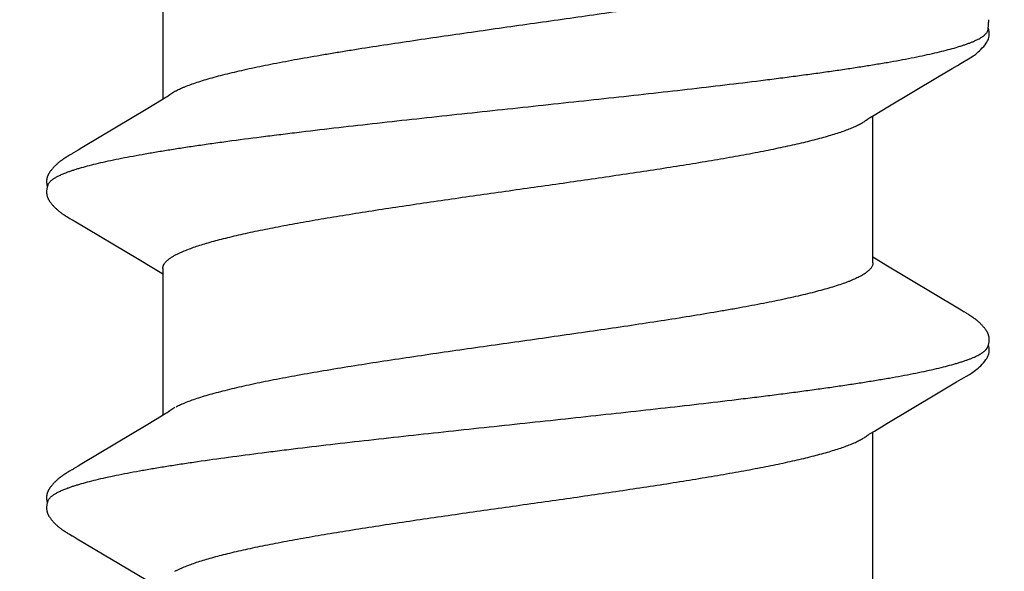
# Model space of a CAD drawing. Units: inches. Extents: x 65.2 to 76.1, y 43.4 to 64.
# Drawn here: x 74.9 to 75.1, y 56.5 to 56.6 of the extents above; entities that cross this region are included whole.
import ezdxf

# ---------------------------------------------------------------- set-up
doc = ezdxf.new("R2010")
doc.units = ezdxf.units.IN
doc.header["$MEASUREMENT"] = 0
doc.layers.add('ALUM', color=7, linetype='Continuous', lineweight=0)
doc.layers.add('Fastener', color=9, linetype='Continuous')

# ---------------------------------------------------------------- blocks, each defined once
blk = doc.blocks.new('#12-14 x 1.50 HWH Steel Fastener')
at = {"layer": 'Fastener', "linetype": 'Continuous'}
for p, q in [((0.5254, 0.10032), (0.52496, 0.0996)), ((0.52552, 0.10053), (0.5254, 0.10032)), ((0.5256, 0.10066), (0.52552, 0.10053)), ((0.52566, 0.10077), (0.5256, 0.10066)), ((0.52597, 0.10132), (0.52566, 0.10077)), ((0.52609, 0.10152), (0.52597, 0.10132)), ((0.5399, 0.10188), (0.53981, 0.10203)), ((0.54, 0.10172), (0.5399, 0.10188)), ((0.5401, 0.10154), (0.54, 0.10172)), ((0.54021, 0.10136), (0.5401, 0.10154)), ((0.54051, 0.10082), (0.54021, 0.10136)), ((0.54057, 0.10072), (0.54051, 0.10082)), ((0.54065, 0.10059), (0.54057, 0.10072)), ((0.54076, 0.10041), (0.54065, 0.10059)), ((0.54138, 0.09938), (0.54076, 0.10041)), ((0.59677, 0.10028), (0.58804, 0.08561)), ((0.59691, 0.1005), (0.59677, 0.10028)), ((0.59699, 0.10065), (0.59691, 0.1005)), ((0.59705, 0.10075), (0.59699, 0.10065)), ((0.59736, 0.1013), (0.59705, 0.10075)), ((0.59748, 0.10151), (0.59736, 0.1013)), ((0.6113, 0.10188), (0.61121, 0.10203)), ((0.6114, 0.10172), (0.6113, 0.10188)), ((0.6115, 0.10155), (0.6114, 0.10172)), ((0.61161, 0.10136), (0.6115, 0.10155)), ((0.61187, 0.10091), (0.61161, 0.10136)), ((0.61194, 0.10077), (0.61187, 0.10091)), ((0.61216, 0.10041), (0.61205, 0.10059)), ((0.61277, 0.09939), (0.61216, 0.10041)), ((0.52496, 0.0996), (0.51573, 0.08409)), ((0.54188, 0.09855), (0.54138, 0.09938)), ((0.55081, 0.08363), (0.54188, 0.09855)), ((0.61327, 0.09856), (0.61277, 0.09939)), ((0.6222, 0.08364), (0.61327, 0.09856)), ((0.58804, 0.08561), (0.5863, 0.08272)), ((0.55269, 0.08053), (0.55081, 0.08363)), ((0.5863, 0.08272), (0.58518, 0.08087)), ((0.62408, 0.08054), (0.6222, 0.08364)), ((0.55324, 0.0796), (0.55269, 0.08053)), ((0.58604, 0.08025), (0.55285, 0.08025)), ((0.58518, 0.08087), (0.5848, 0.08025)), ((0.62464, 0.0796), (0.62408, 0.08054)), ((0.65744, 0.08025), (0.62425, 0.08025)), ((0.55459, 0.07752), (0.5537, 0.0789)), ((0.62599, 0.07752), (0.6251, 0.0789)), ((0.51762, 0.07752), (0.51848, 0.07572)), ((0.58902, 0.07752), (0.58988, 0.07572)), ((0.54874, -0.07964), (0.5493, -0.08058)), ((0.62012, -0.07962), (0.62068, -0.08054)), ((0.51591, -0.08025), (0.5491, -0.08025)), ((0.5493, -0.08058), (0.55098, -0.08335)), ((0.5868, -0.08315), (0.58812, -0.08097)), ((0.58731, -0.08025), (0.6205, -0.08025)), ((0.58812, -0.08097), (0.58855, -0.08025)), ((0.62068, -0.08054), (0.62253, -0.08359)), ((0.55098, -0.08335), (0.55771, -0.09461)), ((0.57703, -0.09947), (0.5868, -0.08315)), ((0.62253, -0.08359), (0.62923, -0.09482)), ((0.55771, -0.09461), (0.5604, -0.09916)), ((0.5604, -0.09916), (0.56102, -0.10019)), ((0.57658, -0.1002), (0.57703, -0.09947)), ((0.63192, -0.09936), (0.63243, -0.10021)), ((0.57569, -0.10174), (0.57579, -0.10156)), ((0.57579, -0.10156), (0.5759, -0.10137)), ((0.5759, -0.10137), (0.5762, -0.10084)), ((0.5762, -0.10084), (0.57626, -0.10073)), ((0.57626, -0.10073), (0.57633, -0.10062)), ((0.57633, -0.10062), (0.57643, -0.10045)), ((0.57643, -0.10045), (0.57658, -0.1002)), ((0.63955, -0.10612), (0.64002, -0.10631)), ((0.63999, -0.10641), (0.6403, -0.10633)), ((0.64002, -0.10631), (0.64218, -0.10643))]:
    blk.add_line(p, q, dxfattribs=at)
for points in [[(0.53187, 0.10652), (0.53174, 0.10652), (0.53162, 0.10651), (0.53151, 0.1065), (0.53141, 0.10649), (0.53131, 0.10647), (0.53121, 0.10645), (0.53111, 0.10643), (0.53101, 0.10641), (0.53091, 0.10638), (0.53082, 0.10635), (0.53073, 0.10631), (0.53064, 0.10628), (0.53055, 0.10624), (0.53045, 0.1062), (0.53036, 0.10615), (0.53027, 0.10611), (0.53018, 0.10606), (0.53009, 0.106), (0.53, 0.10595), (0.5299, 0.10588), (0.5298, 0.10582), (0.5297, 0.10575), (0.52959, 0.10567), (0.52947, 0.10557), (0.52933, 0.10547), (0.52919, 0.10535), (0.52906, 0.10524), (0.52892, 0.10512), (0.5288, 0.10501), (0.52867, 0.10489), (0.52855, 0.10478), (0.52844, 0.10467), (0.52833, 0.10456), (0.52822, 0.10445), (0.52812, 0.10434), (0.52802, 0.10423), (0.52793, 0.10413), (0.52784, 0.10403), (0.52775, 0.10392), (0.52766, 0.10382), (0.52758, 0.10372), (0.5275, 0.10362), (0.52742, 0.10352), (0.52734, 0.10342), (0.52727, 0.10332), (0.52719, 0.10323), (0.52712, 0.10313), (0.52705, 0.10304), (0.52699, 0.10294), (0.52692, 0.10285), (0.52686, 0.10276), (0.5268, 0.10267), (0.52674, 0.10258), (0.52668, 0.10249), (0.52662, 0.1024), (0.52657, 0.10232), (0.52651, 0.10223), (0.52646, 0.10215), (0.52641, 0.10206), (0.52635, 0.10197), (0.5263, 0.10189), (0.52625, 0.1018), (0.52619, 0.10171), (0.52609, 0.10152)], [(0.53363, 0.10617), (0.53353, 0.10621), (0.53343, 0.10625), (0.53331, 0.10629), (0.53318, 0.10633), (0.53305, 0.10637), (0.5329, 0.10641), (0.53275, 0.10644), (0.5326, 0.10647), (0.53244, 0.10649), (0.53229, 0.10651), (0.53214, 0.10652), (0.532, 0.10652), (0.53187, 0.10652)], [(0.53541, 0.10633), (0.53532, 0.10636), (0.53524, 0.10639), (0.53515, 0.10642), (0.53506, 0.10644), (0.53496, 0.10646), (0.53487, 0.10648), (0.53477, 0.1065), (0.53468, 0.10651), (0.53457, 0.10652), (0.53447, 0.10652), (0.53436, 0.10653), (0.53424, 0.10653), (0.53411, 0.10652), (0.53399, 0.10652), (0.53385, 0.10651), (0.53372, 0.10649), (0.53358, 0.10647), (0.53345, 0.10644), (0.53331, 0.10642), (0.53318, 0.10639), (0.53309, 0.10636)], [(0.53981, 0.10203), (0.53976, 0.10211), (0.53972, 0.10218), (0.53967, 0.10226), (0.53962, 0.10233), (0.53958, 0.1024), (0.53953, 0.10248), (0.53948, 0.10255), (0.53943, 0.10263), (0.53938, 0.1027), (0.53932, 0.10278), (0.53927, 0.10286), (0.53921, 0.10294), (0.53916, 0.10302), (0.5391, 0.1031), (0.53904, 0.10318), (0.53897, 0.10327), (0.53891, 0.10335), (0.53884, 0.10344), (0.53877, 0.10353), (0.5387, 0.10361), (0.53863, 0.10371), (0.53855, 0.1038), (0.53848, 0.10389), (0.5384, 0.10398), (0.53831, 0.10408), (0.53823, 0.10417), (0.53814, 0.10427), (0.53805, 0.10437), (0.53795, 0.10447), (0.53785, 0.10457), (0.53775, 0.10467), (0.53765, 0.10478), (0.53754, 0.10488), (0.53742, 0.10498), (0.5373, 0.10509), (0.53718, 0.1052), (0.53706, 0.1053), (0.53693, 0.10541), (0.5368, 0.10551), (0.53668, 0.10561), (0.53656, 0.10569), (0.53646, 0.10577), (0.53636, 0.10583), (0.53627, 0.1059), (0.53618, 0.10595), (0.53609, 0.10601), (0.53601, 0.10606), (0.53592, 0.1061), (0.53584, 0.10615), (0.53575, 0.10619), (0.53567, 0.10623), (0.53558, 0.10627), (0.5355, 0.1063), (0.53541, 0.10633)], [(0.60323, 0.10652), (0.60311, 0.10652), (0.60299, 0.10651), (0.60288, 0.1065), (0.60277, 0.10649), (0.60267, 0.10647), (0.60257, 0.10645), (0.60247, 0.10642), (0.60237, 0.1064), (0.60228, 0.10637), (0.60218, 0.10633), (0.60209, 0.1063), (0.602, 0.10626), (0.6019, 0.10622), (0.60181, 0.10618), (0.60172, 0.10613), (0.60163, 0.10608), (0.60154, 0.10603), (0.60144, 0.10597), (0.60135, 0.10591), (0.60125, 0.10585), (0.60115, 0.10578), (0.60104, 0.1057), (0.60092, 0.10561), (0.60079, 0.10551), (0.60064, 0.1054), (0.60051, 0.10528), (0.60037, 0.10516), (0.60024, 0.10505), (0.60011, 0.10493), (0.59999, 0.10482), (0.59987, 0.1047), (0.59976, 0.10459), (0.59965, 0.10448), (0.59955, 0.10437), (0.59944, 0.10426), (0.59935, 0.10415), (0.59925, 0.10405), (0.59916, 0.10394), (0.59908, 0.10384), (0.59899, 0.10374), (0.59891, 0.10363), (0.59883, 0.10353), (0.59875, 0.10343), (0.59867, 0.10333), (0.5986, 0.10324), (0.59853, 0.10314), (0.59846, 0.10304), (0.59839, 0.10295), (0.59833, 0.10285), (0.59826, 0.10276), (0.5982, 0.10267), (0.59814, 0.10258), (0.59808, 0.10249), (0.59802, 0.1024), (0.59797, 0.10232), (0.59791, 0.10223), (0.59786, 0.10214), (0.5978, 0.10205), (0.59775, 0.10197), (0.5977, 0.10188), (0.59764, 0.10179), (0.59759, 0.10169), (0.59748, 0.10151)], [(0.60503, 0.10617), (0.60501, 0.10618), (0.60492, 0.10622), (0.60481, 0.10626), (0.60469, 0.1063), (0.60456, 0.10634), (0.60442, 0.10638), (0.60427, 0.10641), (0.60412, 0.10645), (0.60396, 0.10647), (0.60381, 0.10649), (0.60365, 0.10651), (0.60351, 0.10652), (0.60337, 0.10652), (0.60323, 0.10652)], [(0.60681, 0.10633), (0.60672, 0.10637), (0.60663, 0.10639), (0.60654, 0.10642), (0.60645, 0.10644), (0.60636, 0.10646), (0.60627, 0.10648), (0.60617, 0.1065), (0.60607, 0.10651), (0.60597, 0.10652), (0.60587, 0.10652), (0.60575, 0.10653), (0.60563, 0.10653), (0.60551, 0.10652), (0.60538, 0.10652), (0.60525, 0.1065), (0.60512, 0.10649), (0.60498, 0.10647), (0.60484, 0.10644), (0.60471, 0.10642), (0.60458, 0.10639), (0.60449, 0.10636)], [(0.61121, 0.10203), (0.61116, 0.10211), (0.61111, 0.10218), (0.61107, 0.10226), (0.61102, 0.10233), (0.61097, 0.1024), (0.61093, 0.10248), (0.61088, 0.10255), (0.61083, 0.10263), (0.61077, 0.1027), (0.61072, 0.10278), (0.61067, 0.10286), (0.61061, 0.10294), (0.61055, 0.10302), (0.6105, 0.1031), (0.61043, 0.10318), (0.61037, 0.10327), (0.61031, 0.10335), (0.61024, 0.10344), (0.61017, 0.10353), (0.6101, 0.10362), (0.61003, 0.10371), (0.60995, 0.1038), (0.60987, 0.10389), (0.60979, 0.10399), (0.60971, 0.10408), (0.60963, 0.10418), (0.60954, 0.10427), (0.60945, 0.10437), (0.60935, 0.10447), (0.60925, 0.10457), (0.60915, 0.10467), (0.60904, 0.10478), (0.60893, 0.10488), (0.60882, 0.10499), (0.6087, 0.10509), (0.60858, 0.1052), (0.60846, 0.1053), (0.60833, 0.10541), (0.6082, 0.10551), (0.60807, 0.10561), (0.60796, 0.1057), (0.60786, 0.10577), (0.60776, 0.10584), (0.60767, 0.1059), (0.60758, 0.10595), (0.60749, 0.10601), (0.6074, 0.10606), (0.60732, 0.10611), (0.60723, 0.10615), (0.60715, 0.10619), (0.60706, 0.10623), (0.60698, 0.10627), (0.60689, 0.1063), (0.60681, 0.10633)], [(0.61205, 0.10059), (0.61197, 0.10072), (0.61194, 0.10077)], [(0.5537, 0.0789), (0.55369, 0.07891), (0.55367, 0.07893), (0.55365, 0.07896), (0.55363, 0.07899), (0.55361, 0.07902), (0.55358, 0.07906), (0.55355, 0.0791), (0.55352, 0.07915), (0.55349, 0.07921), (0.55344, 0.07928), (0.55339, 0.07936), (0.55332, 0.07947), (0.55324, 0.0796)], [(0.6251, 0.0789), (0.62509, 0.07891), (0.62507, 0.07893), (0.62505, 0.07896), (0.62503, 0.07899), (0.62501, 0.07902), (0.62498, 0.07906), (0.62495, 0.0791), (0.62492, 0.07915), (0.62489, 0.07921), (0.62484, 0.07928), (0.62479, 0.07936), (0.62472, 0.07947), (0.62464, 0.0796)], [(0.54826, -0.07891), (0.54827, -0.07891), (0.54829, -0.07895), (0.54832, -0.07898), (0.54834, -0.07902), (0.54837, -0.07906), (0.5484, -0.0791), (0.54843, -0.07915), (0.54847, -0.07921), (0.54852, -0.07929), (0.54858, -0.07938), (0.54865, -0.07949), (0.54874, -0.07964)], [(0.61966, -0.07891), (0.61968, -0.07893), (0.6197, -0.07896), (0.61973, -0.07899), (0.61975, -0.07903), (0.61978, -0.07906), (0.6198, -0.07911), (0.61984, -0.07915), (0.61987, -0.07921), (0.61991, -0.07928), (0.61997, -0.07936), (0.62004, -0.07947), (0.62012, -0.07962)], [(0.62923, -0.09482), (0.6312, -0.09814), (0.63192, -0.09936)], [(0.561, -0.10016), (0.56211, -0.10207), (0.56239, -0.1025), (0.56259, -0.1028), (0.5628, -0.1031), (0.56303, -0.1034), (0.56326, -0.1037), (0.56351, -0.104), (0.56378, -0.1043), (0.56407, -0.1046), (0.56439, -0.10491), (0.56474, -0.10522), (0.56512, -0.10553), (0.56545, -0.10578), (0.56573, -0.10596), (0.56599, -0.10611), (0.56624, -0.10624), (0.56649, -0.10634)], [(0.57005, -0.10653), (0.57015, -0.10653), (0.57025, -0.10652), (0.57034, -0.10651), (0.57042, -0.1065), (0.57051, -0.10649), (0.57059, -0.10648), (0.57068, -0.10646), (0.57076, -0.10644), (0.57084, -0.10642), (0.57092, -0.1064), (0.571, -0.10637), (0.57108, -0.10635), (0.57116, -0.10632), (0.57123, -0.10629), (0.57131, -0.10625), (0.57139, -0.10622), (0.57146, -0.10618), (0.57154, -0.10615), (0.57162, -0.10611), (0.5717, -0.10606), (0.57177, -0.10602), (0.57185, -0.10597), (0.57193, -0.10592), (0.57201, -0.10587), (0.57209, -0.10581), (0.57218, -0.10575), (0.57227, -0.10569), (0.57237, -0.10561), (0.57248, -0.10553), (0.57259, -0.10544), (0.5727, -0.10535), (0.5728, -0.10526), (0.57291, -0.10517), (0.57301, -0.10508), (0.57311, -0.10499), (0.57321, -0.10491), (0.5733, -0.10482), (0.57339, -0.10473), (0.57348, -0.10464), (0.57357, -0.10455), (0.57365, -0.10447), (0.57374, -0.10438), (0.57381, -0.1043), (0.57389, -0.10421), (0.57397, -0.10413), (0.57404, -0.10405), (0.57411, -0.10397), (0.57418, -0.10388), (0.57425, -0.1038), (0.57432, -0.10372), (0.57438, -0.10364), (0.57445, -0.10356), (0.57451, -0.10348), (0.57457, -0.1034), (0.57463, -0.10332), (0.57469, -0.10324), (0.57475, -0.10316), (0.57481, -0.10308), (0.57487, -0.103), (0.57492, -0.10292), (0.57498, -0.10285), (0.57503, -0.10277), (0.57508, -0.10269), (0.57514, -0.10261), (0.57519, -0.10254), (0.57524, -0.10246), (0.57529, -0.10238), (0.57534, -0.10231), (0.57538, -0.10223), (0.57543, -0.10215), (0.57548, -0.10207), (0.57553, -0.10199), (0.57558, -0.10191), (0.57569, -0.10174)], [(0.63241, -0.10018), (0.63361, -0.10223), (0.63384, -0.10258), (0.63404, -0.10287), (0.63425, -0.10317), (0.63448, -0.10347), (0.63471, -0.10376), (0.63496, -0.10406), (0.63523, -0.10436), (0.63553, -0.10466), (0.63586, -0.10497), (0.63621, -0.10529), (0.63659, -0.10559), (0.6369, -0.10582), (0.63717, -0.10599), (0.63743, -0.10614), (0.63769, -0.10626), (0.63794, -0.10636)], [(0.56649, -0.10634), (0.56675, -0.10642), (0.56702, -0.10648), (0.56731, -0.10651), (0.56765, -0.10652), (0.56804, -0.1065), (0.56845, -0.10644), (0.56879, -0.10636)], [(0.56825, -0.10617), (0.56827, -0.10618), (0.56835, -0.10621), (0.56843, -0.10625), (0.56852, -0.10628), (0.56862, -0.10631), (0.56873, -0.10635), (0.56885, -0.10638), (0.56897, -0.10641), (0.56909, -0.10643), (0.56922, -0.10646), (0.56935, -0.10648), (0.56947, -0.1065), (0.5696, -0.10651), (0.56972, -0.10652), (0.56983, -0.10653), (0.56994, -0.10653), (0.57005, -0.10653)], [(0.63794, -0.10636), (0.63821, -0.10643), (0.63849, -0.10649), (0.63879, -0.10652), (0.63915, -0.10652), (0.63956, -0.10649), (0.63999, -0.10641)]]:
    blk.add_lwpolyline(points, dxfattribs=at)
blk.add_arc((0.61202, 0.06988), 0.01592, 27.6458, 28.6785, dxfattribs=at)
for points, knots in [([(0.53363, 0.10617), (0.53376, 0.10611), (0.53394, 0.106), (0.53416, 0.10582), (0.53434, 0.10565), (0.53452, 0.10546), (0.53469, 0.10524), (0.53487, 0.10499), (0.53504, 0.10473), (0.53522, 0.10443), (0.53546, 0.104), (0.53576, 0.10339), (0.53611, 0.10258), (0.53633, 0.102), (0.53644, 0.1017)], [0, 0, 0, 0, 0.075874, 0.11784, 0.162894, 0.211283, 0.263203, 0.31881, 0.378228, 0.441564, 0.5089, 0.655825, 0.819433, 1, 1, 1, 1]), ([(0.60503, 0.10617), (0.60516, 0.10611), (0.60534, 0.106), (0.60556, 0.10582), (0.60574, 0.10565), (0.60592, 0.10546), (0.60609, 0.10524), (0.60627, 0.10499), (0.60644, 0.10473), (0.60662, 0.10443), (0.60686, 0.104), (0.60716, 0.10339), (0.60751, 0.10258), (0.60773, 0.102), (0.60784, 0.1017)], [0, 0, 0, 0, 0.075886, 0.117857, 0.162915, 0.211306, 0.263226, 0.318831, 0.378245, 0.441574, 0.508904, 0.655817, 0.819421, 1, 1, 1, 1]), ([(0.53644, 0.1017), (0.53653, 0.10147), (0.5367, 0.10099), (0.53694, 0.10024), (0.53719, 0.09945), (0.53753, 0.0983), (0.53795, 0.09674), (0.53845, 0.09472), (0.53895, 0.09251), (0.53944, 0.09012), (0.53994, 0.08755), (0.54044, 0.08482), (0.54094, 0.08193), (0.54144, 0.0789), (0.54193, 0.07572), (0.5426, 0.07121), (0.54344, 0.06522), (0.54425, 0.05902), (0.54491, 0.0538), (0.54558, 0.04829), (0.54642, 0.0412), (0.54741, 0.0325), (0.5484, 0.02358), (0.54938, 0.01451), (0.55037, 0.00534), (0.55135, -0.00387), (0.55233, -0.01305), (0.55332, -0.02213), (0.5543, -0.03106), (0.55529, -0.03978), (0.55613, -0.04689), (0.5568, -0.05243), (0.5573, -0.05645), (0.5578, -0.06036), (0.5583, -0.06415), (0.5588, -0.0678), (0.55929, -0.07132), (0.55979, -0.07469), (0.56028, -0.07791), (0.56078, -0.08098), (0.56127, -0.08391), (0.56177, -0.08668), (0.56227, -0.08929), (0.56276, -0.09174), (0.56326, -0.09401), (0.56376, -0.0961), (0.56419, -0.09772), (0.56453, -0.09893), (0.56478, -0.09975), (0.56503, -0.10054), (0.56528, -0.10127), (0.56552, -0.10195), (0.56577, -0.10258), (0.56602, -0.10316), (0.56627, -0.1037), (0.56651, -0.10418), (0.56676, -0.10461), (0.56701, -0.105), (0.56725, -0.10533), (0.5675, -0.10562), (0.56781, -0.10592), (0.56807, -0.10609), (0.56825, -0.10617)], [0, 0, 0, 0, 0.003496, 0.007211, 0.011145, 0.015299, 0.024273, 0.034135, 0.044868, 0.056444, 0.068835, 0.082003, 0.095902, 0.110486, 0.125722, 0.141608, 0.175337, 0.21158, 0.230574, 0.250087, 0.290404, 0.332039, 0.374615, 0.417892, 0.461703, 0.505717, 0.54957, 0.592935, 0.635554, 0.677205, 0.71765, 0.737316, 0.756527, 0.775217, 0.793331, 0.810823, 0.827648, 0.843779, 0.859218, 0.87397, 0.888035, 0.901389, 0.914, 0.925838, 0.936869, 0.947059, 0.956378, 0.960703, 0.964806, 0.968687, 0.972344, 0.975781, 0.978996, 0.981992, 0.984773, 0.987341, 0.989701, 0.99186, 0.993825, 0.995606, 0.997217, 1, 1, 1, 1]), ([(0.60784, 0.1017), (0.60793, 0.10147), (0.60809, 0.10099), (0.60834, 0.10025), (0.60859, 0.09946), (0.60892, 0.09831), (0.60934, 0.09676), (0.60984, 0.09475), (0.61034, 0.09255), (0.61083, 0.09017), (0.61133, 0.08762), (0.61183, 0.0849), (0.61232, 0.08202), (0.61282, 0.079), (0.61331, 0.07584), (0.61381, 0.07254), (0.6143, 0.0691), (0.61497, 0.06425), (0.61563, 0.05922), (0.61628, 0.05403), (0.61695, 0.04855), (0.61779, 0.04149), (0.61877, 0.03282), (0.61976, 0.02394), (0.62074, 0.0149), (0.62172, 0.00575), (0.6227, -0.00343), (0.62369, -0.01259), (0.62467, -0.02166), (0.62565, -0.03056), (0.62663, -0.03927), (0.62762, -0.04771), (0.62846, -0.05455), (0.62913, -0.05984), (0.62963, -0.06363), (0.63012, -0.06729), (0.63062, -0.07082), (0.63111, -0.0742), (0.63161, -0.07743), (0.6321, -0.08052), (0.63259, -0.08346), (0.63309, -0.08624), (0.63358, -0.08887), (0.63408, -0.09134), (0.63458, -0.09363), (0.63508, -0.09575), (0.63557, -0.09768), (0.636, -0.09916), (0.63634, -0.10025), (0.63658, -0.101), (0.63683, -0.1017), (0.63708, -0.10235), (0.63732, -0.10295), (0.63757, -0.1035), (0.63782, -0.104), (0.63806, -0.10445), (0.63831, -0.10485), (0.63855, -0.1052), (0.6388, -0.10551), (0.63905, -0.10576), (0.63929, -0.10597), (0.63947, -0.10608), (0.63955, -0.10612)], [0, 0, 0, 0, 0.003483, 0.007184, 0.011103, 0.015241, 0.024178, 0.034, 0.044688, 0.056217, 0.068561, 0.081678, 0.095522, 0.110045, 0.125223, 0.14105, 0.157521, 0.174626, 0.210689, 0.229602, 0.249032, 0.289185, 0.330669, 0.373091, 0.416267, 0.459978, 0.503888, 0.547662, 0.590974, 0.63352, 0.675102, 0.715516, 0.754392, 0.773112, 0.791266, 0.808798, 0.825677, 0.841882, 0.857392, 0.872205, 0.88632, 0.899739, 0.912437, 0.924373, 0.93551, 0.945815, 0.955264, 0.963834, 0.967785, 0.971514, 0.975022, 0.978312, 0.981383, 0.98424, 0.986884, 0.98932, 0.991553, 0.993589, 0.995438, 0.997111, 0.998624, 1, 1, 1, 1]), ([(0.58604, 0.08025), (0.58611, 0.08025), (0.58623, 0.08024), (0.58642, 0.08021), (0.58661, 0.08016), (0.58686, 0.08005), (0.58711, 0.0799), (0.58735, 0.07972), (0.58761, 0.0795), (0.58792, 0.07917), (0.5883, 0.07869), (0.58867, 0.07814), (0.5889, 0.07773), (0.58902, 0.07752)], [0, 0, 0, 0, 0.044228, 0.089029, 0.134962, 0.182553, 0.284425, 0.339557, 0.397859, 0.524852, 0.666936, 0.8251, 1, 1, 1, 1]), ([(0.51848, 0.07572), (0.51864, 0.07534), (0.51896, 0.07454), (0.51943, 0.07327), (0.51989, 0.07187), (0.52035, 0.07035), (0.52082, 0.0687), (0.52129, 0.06694), (0.52176, 0.06506), (0.52222, 0.06307), (0.52269, 0.06097), (0.52316, 0.05878), (0.52362, 0.0565), (0.52425, 0.05329), (0.52503, 0.04906), (0.52596, 0.04371), (0.52689, 0.03806), (0.52782, 0.03214), (0.52875, 0.026), (0.52999, 0.01757), (0.53153, 0.00683), (0.53305, -0.00396), (0.53428, -0.0126), (0.5352, -0.01898), (0.53613, -0.02525), (0.53705, -0.03135), (0.53798, -0.03728), (0.53891, -0.04298), (0.5397, -0.04756), (0.54033, -0.05107), (0.5408, -0.05357), (0.54126, -0.05597), (0.54172, -0.05827), (0.54219, -0.06047), (0.54265, -0.06256), (0.54311, -0.06456), (0.54358, -0.06646), (0.54404, -0.06824), (0.54451, -0.06992), (0.54498, -0.07148), (0.54544, -0.07292), (0.54591, -0.07424), (0.54631, -0.07526), (0.54663, -0.076), (0.54686, -0.07652), (0.54709, -0.077), (0.54733, -0.07744), (0.54756, -0.07786), (0.54779, -0.07824), (0.54802, -0.07859), (0.54818, -0.07881), (0.54826, -0.07891)], [0, 0, 0, 0, 0.007811, 0.016376, 0.025701, 0.035786, 0.046622, 0.05819, 0.070468, 0.08343, 0.097032, 0.111226, 0.125966, 0.141236, 0.173417, 0.207813, 0.244217, 0.282319, 0.321728, 0.362059, 0.44433, 0.52781, 0.56924, 0.61014, 0.650296, 0.689486, 0.72753, 0.764217, 0.799167, 0.815864, 0.831986, 0.84749, 0.862346, 0.876564, 0.89016, 0.903147, 0.915515, 0.927233, 0.938269, 0.948597, 0.958197, 0.967051, 0.975144, 0.978905, 0.982475, 0.985856, 0.98905, 0.992058, 0.994883, 0.997528, 1, 1, 1, 1]), ([(0.58731, -0.08025), (0.58723, -0.08025), (0.58706, -0.08024), (0.5868, -0.08017), (0.58655, -0.08007), (0.58629, -0.07993), (0.58604, -0.07975), (0.58578, -0.07953), (0.58553, -0.07927), (0.58528, -0.07897), (0.58503, -0.07864), (0.58477, -0.07826), (0.58452, -0.07785), (0.58427, -0.07739), (0.58401, -0.0769), (0.58376, -0.07636), (0.5835, -0.07579), (0.58325, -0.07518), (0.58299, -0.07453), (0.58265, -0.07359), (0.58221, -0.07232), (0.5817, -0.07068), (0.58119, -0.06889), (0.58068, -0.06697), (0.58017, -0.06491), (0.57966, -0.06273), (0.57915, -0.06043), (0.57864, -0.05802), (0.57813, -0.05549), (0.57763, -0.05285), (0.57712, -0.05009), (0.57661, -0.04722), (0.57592, -0.0432), (0.57505, -0.03796), (0.57404, -0.03147), (0.57302, -0.02476), (0.57201, -0.01788), (0.57066, -0.00849), (0.56932, 0.00098), (0.56798, 0.01045), (0.56697, 0.01747), (0.56596, 0.02436), (0.56495, 0.03109), (0.56393, 0.0376), (0.56291, 0.0438), (0.56205, 0.04875), (0.56136, 0.05251), (0.56085, 0.05517), (0.56035, 0.05771), (0.55984, 0.06013), (0.55933, 0.06245), (0.55882, 0.06465), (0.55831, 0.06672), (0.5578, 0.06867), (0.55729, 0.07047), (0.55678, 0.07212), (0.55627, 0.07363), (0.55584, 0.07479), (0.55549, 0.07563), (0.55524, 0.07621), (0.55498, 0.07675), (0.55481, 0.0771), (0.55472, 0.07726)], [0, 0, 0, 0, 0.001566, 0.003171, 0.00485, 0.006634, 0.008546, 0.010608, 0.012834, 0.015238, 0.01783, 0.020619, 0.023613, 0.026817, 0.030237, 0.033876, 0.037737, 0.04182, 0.046126, 0.050655, 0.06038, 0.070985, 0.082445, 0.09473, 0.107808, 0.121638, 0.136179, 0.151393, 0.167284, 0.183872, 0.201176, 0.219166, 0.237787, 0.27668, 0.317331, 0.35927, 0.402252, 0.446023, 0.534801, 0.579183, 0.62297, 0.665982, 0.708084, 0.748848, 0.787789, 0.824441, 0.841799, 0.858463, 0.874432, 0.889722, 0.904348, 0.918287, 0.931483, 0.943879, 0.955433, 0.966123, 0.975928, 0.984836, 0.988956, 0.992855, 0.996536, 1, 1, 1, 1]), ([(0.58988, 0.07572), (0.59004, 0.07534), (0.59036, 0.07454), (0.59083, 0.07327), (0.59129, 0.07187), (0.59175, 0.07035), (0.59222, 0.06871), (0.59269, 0.06694), (0.59315, 0.06506), (0.59362, 0.06307), (0.59409, 0.06098), (0.59472, 0.058), (0.59551, 0.05406), (0.59643, 0.04906), (0.59735, 0.04372), (0.59828, 0.03807), (0.59922, 0.03214), (0.60015, 0.02601), (0.60107, 0.01973), (0.602, 0.01335), (0.60323, 0.00471), (0.60445, -0.00396), (0.60568, -0.01261), (0.60661, -0.01899), (0.60753, -0.02526), (0.60845, -0.03136), (0.60938, -0.03728), (0.61031, -0.04298), (0.61124, -0.0484), (0.61203, -0.05271), (0.61266, -0.05597), (0.61313, -0.05828), (0.61359, -0.06048), (0.61405, -0.06257), (0.61451, -0.06457), (0.61498, -0.06646), (0.61544, -0.06824), (0.61591, -0.06992), (0.61638, -0.07148), (0.61684, -0.07293), (0.61731, -0.07424), (0.61778, -0.07543), (0.61817, -0.07634), (0.61849, -0.077), (0.61873, -0.07744), (0.61896, -0.07786), (0.61919, -0.07824), (0.61942, -0.07859), (0.61958, -0.0788), (0.61966, -0.07891)], [0, 0, 0, 0, 0.007804, 0.016363, 0.025683, 0.035765, 0.046599, 0.058166, 0.070445, 0.083407, 0.097006, 0.111195, 0.141218, 0.173426, 0.207786, 0.244159, 0.282261, 0.321692, 0.361996, 0.402873, 0.444325, 0.527812, 0.569259, 0.610249, 0.650387, 0.689506, 0.727582, 0.764283, 0.799199, 0.831996, 0.847513, 0.862404, 0.876646, 0.890238, 0.903195, 0.915529, 0.927234, 0.938273, 0.948609, 0.958209, 0.967059, 0.97515, 0.982476, 0.985855, 0.989046, 0.992053, 0.994878, 0.997525, 1, 1, 1, 1]), ([(0.65871, -0.08025), (0.65863, -0.08025), (0.65846, -0.08024), (0.6582, -0.08017), (0.65794, -0.08007), (0.65769, -0.07993), (0.65744, -0.07975), (0.65718, -0.07953), (0.65693, -0.07927), (0.65668, -0.07897), (0.65642, -0.07864), (0.65617, -0.07826), (0.65592, -0.07784), (0.65567, -0.07739), (0.65541, -0.07689), (0.65516, -0.07636), (0.6549, -0.07579), (0.65455, -0.07495), (0.65412, -0.07381), (0.65361, -0.07232), (0.6531, -0.07068), (0.65259, -0.06889), (0.65208, -0.06697), (0.65156, -0.06491), (0.65106, -0.06273), (0.65055, -0.06044), (0.65004, -0.05803), (0.64954, -0.0555), (0.64903, -0.05285), (0.64834, -0.0491), (0.64747, -0.04416), (0.64645, -0.03797), (0.64544, -0.03148), (0.64442, -0.02477), (0.64341, -0.01789), (0.64206, -0.0085), (0.64073, 0.00098), (0.63938, 0.01046), (0.63837, 0.01748), (0.63736, 0.02438), (0.63635, 0.0311), (0.63549, 0.03658), (0.6348, 0.04083), (0.63413, 0.04486), (0.63345, 0.04876), (0.63276, 0.05251), (0.63225, 0.05517), (0.63175, 0.05771), (0.63124, 0.06014), (0.63073, 0.06246), (0.63022, 0.06465), (0.62971, 0.06673), (0.6292, 0.06867), (0.62869, 0.07047), (0.62818, 0.07213), (0.62767, 0.07363), (0.62724, 0.07479), (0.62689, 0.07563), (0.62664, 0.07621), (0.62638, 0.07675), (0.62621, 0.0771), (0.62612, 0.07726)], [0, 0, 0, 0, 0.001567, 0.003172, 0.004851, 0.006633, 0.008546, 0.010607, 0.012835, 0.015241, 0.017837, 0.020631, 0.023629, 0.026838, 0.03026, 0.0339, 0.037759, 0.04184, 0.050669, 0.060392, 0.070993, 0.082454, 0.094748, 0.107826, 0.121637, 0.136135, 0.151328, 0.167233, 0.183862, 0.201188, 0.237777, 0.276635, 0.317309, 0.359258, 0.402157, 0.445974, 0.534782, 0.579182, 0.623068, 0.666059, 0.70813, 0.748913, 0.768642, 0.787847, 0.824458, 0.841798, 0.858466, 0.874452, 0.889755, 0.904379, 0.918313, 0.931506, 0.943902, 0.955456, 0.966143, 0.975944, 0.984848, 0.988966, 0.992862, 0.996539, 1, 1, 1, 1])]:
    blk.add_open_spline(points, degree=3, knots=knots, dxfattribs=at)

msp = doc.modelspace()

# ---------------------------------------------------------------- hatches: boundary and pattern name
at = {"layer": 'ALUM'}
h = msp.add_hatch(dxfattribs=at)
h.set_pattern_fill('ANSI36', color=9, scale=3)
h.set_pattern_definition([(45, (-1e-05, 13.14295), (0.1988738, 0.7292039), [0.9375, -0.1875, 0, -0.1875])])
h.paths.add_polyline_path([(74.03771, 56.33808), (75.95882, 56.33808), (75.95882, 62.76137), (74.03771, 62.76137)])

# ---------------------------------------------------------------- block references
at = {"layer": 'Fastener', "rotation": 90.00000000000001}
msp.add_blockref('#12-14 x 1.50 HWH Steel Fastener', (75.00264, 55.99496), dxfattribs=at)

doc.saveas('drawing.dxf')
